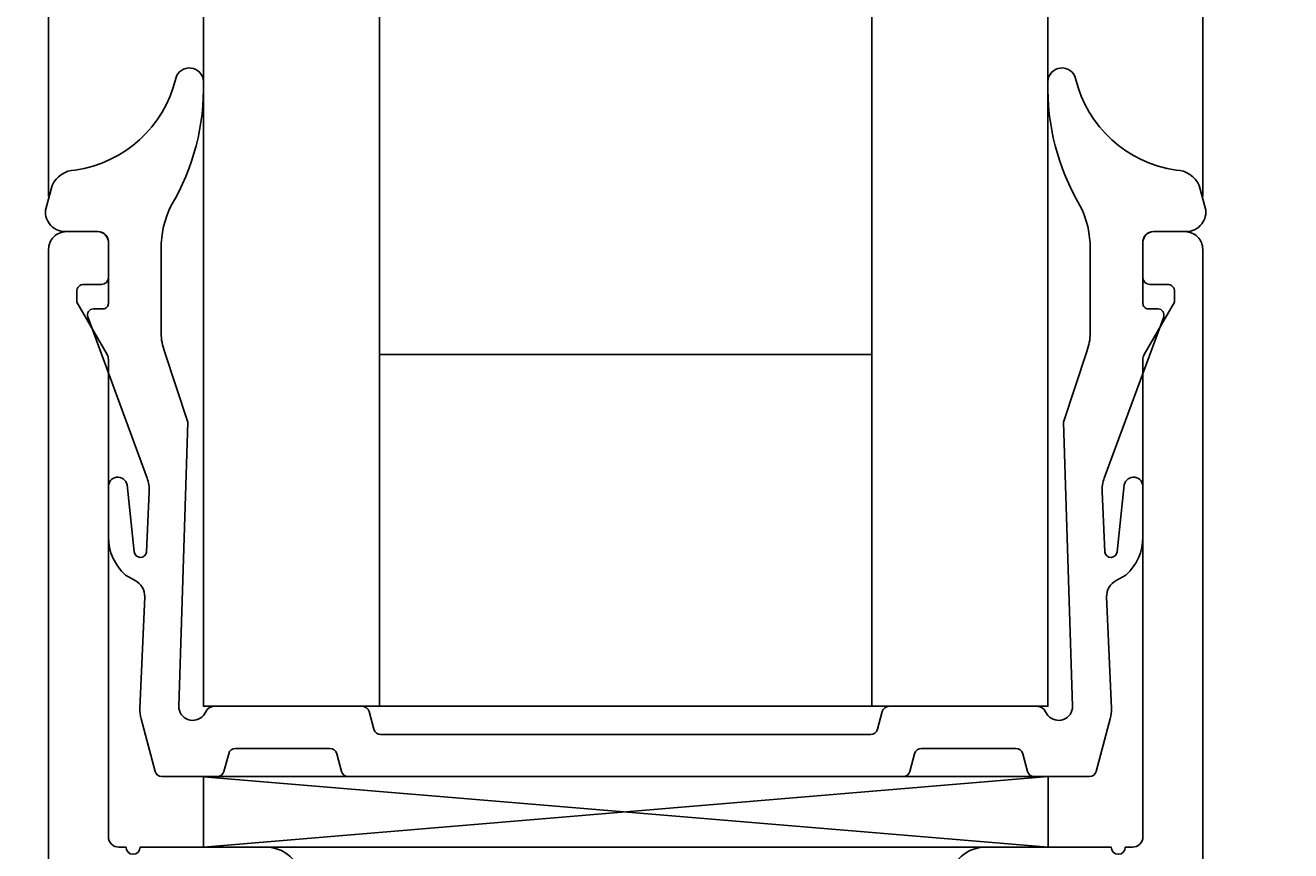
# Model space of a CAD drawing. Extents: x -29 to 177, y -37 to 156.
# Drawn here: x 5 to 41, y 88 to 111 of the extents above; entities that cross this region are included whole.
import ezdxf

# ---------------------------------------------------------------- set-up
doc = ezdxf.new("R2010")
doc.units = 0
doc.header["$LTSCALE"] = 4
doc.layers.get('0').update_dxf_attribs({"linetype": 'CONTINUOUS'})
doc.layers.get('DEFPOINTS').update_dxf_attribs({"linetype": 'CONTINUOUS'})
for name, color, linetype in [('SAPA_FOGBAND', 2, 'CONTINUOUS'), ('SAPA_GLAS', 4, 'CONTINUOUS'), ('SAPA_MATT', 1, 'CONTINUOUS'), ('SAPA_PROFIL', 7, 'CONTINUOUS')]:
    doc.layers.add(name, color=color, linetype=linetype)
doc.styles.add('ISO', font='txt')
doc.dimstyles.get("Standard").update_dxf_attribs({"dimtxt": 0.18, "dimasz": 0.18, "dimexe": 0.18, "dimexo": 0.0625, "dimgap": 0.09, "dimtad": 0, "dimtih": 1, "dimtoh": 1, "dimzin": 0, "dimcen": 0.09, "dimazin": 3, "dimtfac": 1, "dimtofl": 0, "dimtmove": 0, "dimatfit": 3})

# ---------------------------------------------------------------- blocks, each defined once
blk = doc.blocks.new('*U51')
at = {"layer": 'SAPA_MATT', "color": 2, "style": 'ISO'}
blk.add_text('67', height=3, rotation=90, dxfattribs=at).set_placement((-15.6, 69.9))
blk = doc.blocks.new('*D39')
at = {"layer": 'DEFPOINTS', "color": 0}
for p in [(-14.6, 105.5), (5.9, 105.5), (3.9, 38.5)]:
    blk.add_point(p, dxfattribs=at)
at = {"layer": 'SAPA_MATT'}
for p, q in [((4.4, 105.5), (-16.1, 105.5)), ((-14.6, 41.5), (-14.6, 102.5)), ((2.4, 38.5), (-16.1, 38.5))]:
    blk.add_line(p, q, dxfattribs=at)
for points in [[(-15.1, 102.5), (-14.1, 102.5), (-14.6, 105.5)], [(-15.1, 41.5), (-14.1, 41.5), (-14.6, 38.5)]]:
    blk.add_solid(points, dxfattribs=at)
blk.add_blockref('*U51', (0, 0))
blk = doc.blocks.new('*U52')
at = {"layer": 'SAPA_MATT', "color": 2, "style": 'ISO'}
blk.add_text('105.5', height=3, rotation=90, dxfattribs=at).set_placement((-25.6, 48.4))
blk = doc.blocks.new('*D38')
at = {"layer": 'DEFPOINTS', "color": 0}
for p in [(-24.6, 105.5), (5.9, 105.5), (33.197, 0)]:
    blk.add_point(p, dxfattribs=at)
at = {"layer": 'SAPA_MATT'}
for p, q in [((4.4, 105.5), (-26.1, 105.5)), ((-24.6, 3), (-24.6, 102.5)), ((31.697, 0), (-26.1, 0))]:
    blk.add_line(p, q, dxfattribs=at)
for points in [[(-25.1, 102.5), (-24.1, 102.5), (-24.6, 105.5)], [(-25.1, 3), (-24.1, 3), (-24.6, 0)]]:
    blk.add_solid(points, dxfattribs=at)
blk.add_blockref('*U52', (0, 0))
blk = doc.blocks.new('*U54')
at = {"layer": 'SAPA_MATT', "color": 2, "style": 'ISO'}
blk.add_text('150.4', height=3, dxfattribs=at).set_placement((76.1, 153.005))
blk = doc.blocks.new('*D36')
at = {"layer": 'DEFPOINTS', "color": 0}
for p in [(5.4, 152.005), (5.4, 105), (155.8, 46.2)]:
    blk.add_point(p, dxfattribs=at)
at = {"layer": 'SAPA_MATT'}
for p, q in [((5.4, 106.5), (5.4, 153.505)), ((155.8, 47.7), (155.8, 153.505)), ((152.8, 152.005), (8.4, 152.005))]:
    blk.add_line(p, q, dxfattribs=at)
for points in [[(8.4, 152.505), (8.4, 151.505), (5.4, 152.005)], [(152.8, 152.505), (152.8, 151.505), (155.8, 152.005)]]:
    blk.add_solid(points, dxfattribs=at)
blk.add_blockref('*U54', (0, 0))
blk = doc.blocks.new('*U55')
at = {"layer": 'SAPA_MATT', "color": 2, "style": 'ISO'}
blk.add_text('32.8', height=3, dxfattribs=at).set_placement((18.2, 143.005))
blk = doc.blocks.new('*D35')
at = {"layer": 'DEFPOINTS', "color": 0}
for p in [(38.2, 142.005), (5.4, 105), (38.2, 105)]:
    blk.add_point(p, dxfattribs=at)
at = {"layer": 'SAPA_MATT'}
for p, q in [((5.4, 106.5), (5.4, 143.505)), ((38.2, 106.5), (38.2, 143.505)), ((8.4, 142.005), (35.2, 142.005))]:
    blk.add_line(p, q, dxfattribs=at)
for points in [[(8.4, 142.505), (8.4, 141.505), (5.4, 142.005)], [(35.2, 142.505), (35.2, 141.505), (38.2, 142.005)]]:
    blk.add_solid(points, dxfattribs=at)
blk.add_blockref('*U55', (0, 0))

msp = doc.modelspace()

# ---------------------------------------------------------------- linework, layer by layer
at = {"layer": 'SAPA_FOGBAND'}
msp.add_lwpolyline([(8.131, 95.115), (7.996, 91.947, 0.075646), (8.029, 91.648), (8.426, 90.154, 0.341216), (8.619, 90.005), (10.19, 90.005, 0.339453), (10.383, 90.153), (10.518, 90.657, -0.339454), (10.711, 90.805), (13.395, 90.805, -0.339456), (13.588, 90.657), (13.723, 90.153, 0.339452), (13.917, 90.005), (21.8, 90.005), (29.684, 90.005, 0.339452), (29.877, 90.153), (30.012, 90.657, -0.339456), (30.205, 90.805), (32.889, 90.805, -0.339454), (33.083, 90.657), (33.218, 90.153, 0.339453), (33.411, 90.005), (34.981, 90.005, 0.341216), (35.175, 90.154), (35.571, 91.648, 0.075646), (35.604, 91.947), (35.469, 95.115, -0.292558), (35.741, 95.582), (36.017, 95.738, 0.209679), (36.5, 96.825), (36.5, 98.22, 0.969716), (35.969, 98.3), (35.766, 96.401, -0.888264), (35.415, 96.39), (35.341, 98.108, -0.099217), (35.402, 98.496), (37.09, 103.076, 0.521812), (36.93, 103.305), (36.65, 103.305), (36.65, 103.305), (36.65, 103.305, -0.414215), (36.5, 103.455), (36.5, 105.17, -0.441065), (36.8, 105.5), (37.7, 105.5, 0.451145), (38.288, 106.111), (38.1, 106.811, 0.285848), (37.447, 107.253, -0.309905), (34.586, 109.855, 0.870198), (33.8, 109.766, 0.141478), (34.712, 106.247), (34.712, 106.247, -0.12339), (35, 105.008), (35, 105.008), (35, 105.008), (35, 105.008), (35, 105.008), (35, 102.615, -0.088476), (34.908, 102.097), (34.245, 100.08), (34.245, 100.08), (34.5, 92.005, -0.698555), (33.8, 91.745), (33.731, 91.851, 0.302776), (33.5, 92.005), (29.284, 92.005, 0.339454), (29.091, 91.857), (28.956, 91.353, -0.339454), (28.763, 91.205), (21.8, 91.205), (14.837, 91.205, -0.339454), (14.644, 91.353), (14.509, 91.857, 0.339454), (14.316, 92.005), (10.1, 92.005, 0.302776), (9.869, 91.851), (9.8, 91.745, -0.698555), (9.1, 92.005), (9.355, 100.08), (9.355, 100.08), (8.693, 102.097, -0.088476), (8.6, 102.615), (8.6, 105.008), (8.6, 105.008), (8.6, 105.008), (8.6, 105.008), (8.6, 105.008, -0.12339), (8.888, 106.247), (8.888, 106.247, 0.141478), (9.8, 109.766, 0.870198), (9.014, 109.855, -0.309905), (6.153, 107.253, 0.285848), (5.5, 106.811), (5.312, 106.111, 0.451145), (5.9, 105.5), (6.8, 105.5, -0.441065), (7.1, 105.17), (7.1, 103.455, -0.414215), (6.95, 103.305), (6.95, 103.305), (6.95, 103.305), (6.67, 103.305, 0.521812), (6.511, 103.076), (8.198, 98.496, -0.099217), (8.259, 98.108), (8.186, 96.39, -0.888264), (7.834, 96.401), (7.631, 98.3, 0.969716), (7.1, 98.22), (7.1, 96.825, 0.209679), (7.584, 95.738), (7.859, 95.582, -0.292558), (8.131, 95.115)], format="xyb", close=True, dxfattribs=at)
at = {"layer": 'SAPA_GLAS'}
for p, q in [((9.804, 88), (33.804, 90.005)), ((9.804, 90.002), (33.804, 88))]:
    msp.add_line(p, q, dxfattribs=at)
for points in [[(9.8, 127.005), (9.8, 92.005), (14.8, 92.005), (14.8, 127.005)], [(33.8, 127.005), (33.8, 92.005), (28.8, 92.005), (28.8, 127.005)], [(9.804, 90.002), (9.804, 88), (33.804, 88), (33.804, 90.005), (9.804, 90.005)]]:
    msp.add_lwpolyline(points, dxfattribs=at)
msp.add_lwpolyline([(28.8, 92.005), (28.8, 102.005), (14.8, 102.005), (14.8, 92.005)], close=True, dxfattribs=at)
at = {"layer": 'SAPA_PROFIL'}
for points in [[(12.293, 86.293, 0.668179), (11.586, 88), (8, 88, -1), (7.6, 88), (7.4, 88, -0.414214), (7.1, 88.3), (7.1, 101.861, 0.131652), (7.06, 102.011), (6.2, 103.5), (6.2, 103.8, -0.414214), (6.4, 104), (6.9, 104, 0.414214), (7.1, 104.2), (7.1, 105.2, 0.414214), (6.8, 105.5), (5.9, 105.5, 0.414214), (5.4, 105), (5.4, 40)], [(31.307, 86.293, -0.668179), (32.014, 88), (35.6, 88, 1), (36, 88), (36.2, 88, 0.414214), (36.5, 88.3), (36.5, 101.861, -0.131652), (36.54, 102.011), (37.4, 103.5), (37.4, 103.8, 0.414214), (37.2, 104), (36.7, 104, -0.414214), (36.5, 104.2), (36.5, 105.2, -0.414214), (36.8, 105.5), (37.7, 105.5, -0.414214), (38.2, 105), (38.2, 40)]]:
    msp.add_lwpolyline(points, format="xyb", dxfattribs=at)

# ---------------------------------------------------------------- dimensions: what is measured, and where the dimension line sits
at = {"layer": 'SAPA_MATT'}
for base, p1, p2, angle, picture, middle in [((5.4, 152.005), (155.8, 46.2), (5.4, 105), 180, '*D36', (80.6, 154.505)), ((38.2, 142.005), (5.4, 105), (38.2, 105), 180, '*D35', (21.8, 144.505)), ((-24.6, 105.5), (33.197, 0), (5.9, 105.5), 90, '*D38', (-27.1, 52.75)), ((-14.6, 105.5), (3.9, 38.5), (5.9, 105.5), 270, '*D39', (-17.1, 72))]:
    dim = msp.add_linear_dim(base=base, p1=p1, p2=p2, angle=angle, dimstyle='Standard', override={"dimscale": 1, "dimdec": 1}, dxfattribs=at)
    dim.commit()
    dim.dimension.update_dxf_attribs({"geometry": picture, "text_midpoint": middle})

doc.saveas('drawing.dxf')
